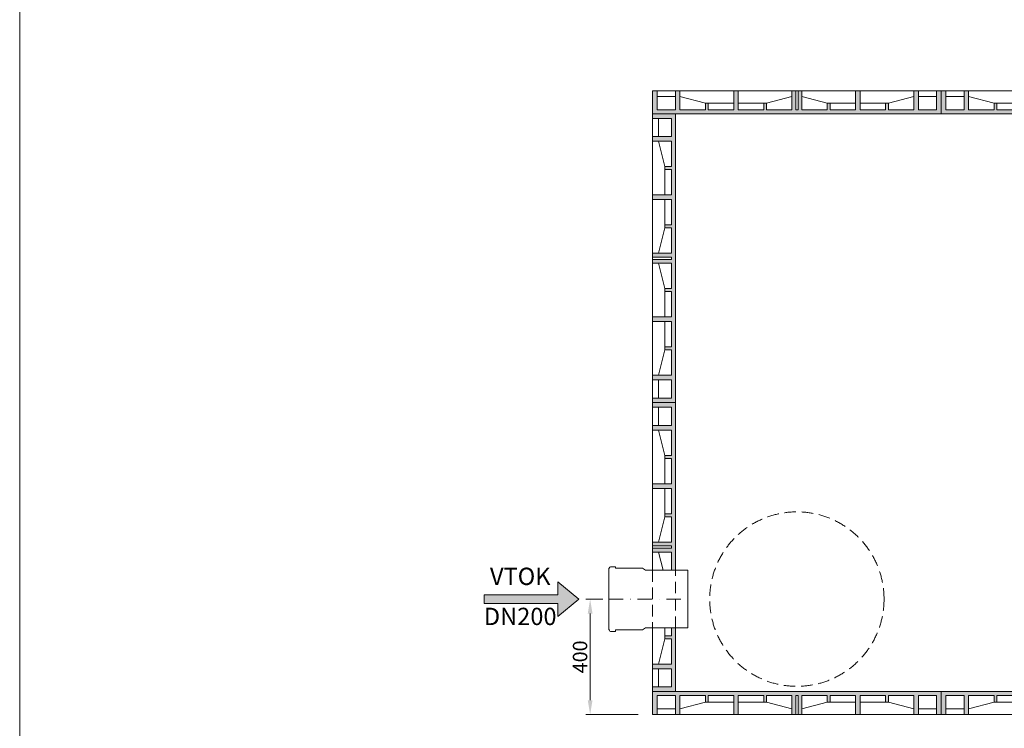
# Model space of a CAD drawing. Units: inches. Extents: x 40978 to 54741, y 33803 to 43719.
# Drawn here: x 40978 to 44390, y 36079 to 38532 of the extents above; entities that cross this region are included whole.
import ezdxf
from ezdxf.enums import TextEntityAlignment as Align

# ---------------------------------------------------------------- set-up
doc = ezdxf.new("R2010")
doc.units = ezdxf.units.IN
doc.header["$MEASUREMENT"] = 0
doc.linetypes.add('DASHED', pattern=[0.75, 0.5, -0.25])
doc.linetypes.add('ČERCHOVANÁ', pattern=[1, 0.5, -0.25, 0, -0.25])
for name, color, linetype, lineweight in [('#_AS_Hrany', 103, 'Continuous', 20), ('#_AS_Kóty', 2, 'Continuous', 0), ('#_AS_Potrubí', 80, 'Continuous', 20), ('#_AS_Text', 1, 'Continuous', 0), ('#_AS_Šrafy', 61, 'Continuous', 0), ('AS_Neviditelná', 6, 'DASHED', 0), ('AS_Osa', 211, 'ČERCHOVANÁ', 0), ('AS_Tabulky_tenká', 254, 'Continuous', 0), ('AS_Text', 1, 'Continuous', 0)]:
    doc.layers.add(name, color=color, linetype=linetype, lineweight=lineweight)
doc.styles.add('#_AS_Romans_08', font='ROMANS', dxfattribs={"width": 0.8})
doc.styles.add('AS_Arial_08', font='arial.ttf', dxfattribs={"width": 0.8})
doc.styles.add('AS_Romans_08', font='ROMANS', dxfattribs={"width": 0.8})
doc.dimstyles.new('AS-KOTA_50_JB', dxfattribs={"dimscale": 50, "dimtxt": 1, "dimasz": 1, "dimexe": 0.3, "dimexo": 1, "dimgap": 0.2, "dimtad": 1, "dimdec": 0, "dimzin": 0, "dimdsep": 46, "dimtxsty": 'AS_Romans_08', "dimcen": 1, "dimdle": 1, "dimclrd": 256, "dimclre": 256, "dimclrt": 256, "dimadec": 0, "dimazin": 0, "dimtfac": 1, "dimtdec": 0, "dimtofl": 0, "dimtmove": 0, "dimatfit": 2, "dimfxl": 0, "dimtolj": 1, "dimtzin": 0, "dimlwd": -1, "dimlwe": -1, "dimarcsym": 0})

# ---------------------------------------------------------------- blocks, each defined once
blk = doc.blocks.new('11200CC')
at = {"layer": 'AS_Tabulky_tenká', "lineweight": 0}
blk.add_lwpolyline([(180, -180), (-5100, -180), (-5100, 3624), (180, 3624)], close=True, dxfattribs=at)
blk = doc.blocks.new('ram_lezaty')
at = {"layer": 'AS_Tabulky_tenká', "xscale": 2.244037719744026, "yscale": 2.244037719744026, "zscale": 2.244037719744026}
blk.add_blockref('11200CC', (-270.5, 149.6), dxfattribs=at)
at = {"layer": 'AS_Text', "style": 'AS_Arial_08', "width": 0.8, "flags": 4}
for tag, p in [('TYP', (-2348.4, 1359.6)), ('POCET_EO', (-2348.4, 1139.6)), ('ROZMER', (-2348.4, 919.6)), ('BSK5', (-2348.4, 479.6)), ('HMOTNOST', (-2348.4, 259.6))]:
    blk.add_attdef(tag, text='', height=68.8, dxfattribs=at).set_placement(p, align=Align.MIDDLE_LEFT)
at = {"layer": 'AS_Text', "style": 'AS_Arial_08', "width": 0.8}
blk.add_attdef('PLATNOST', (-3150.3, 58.9), '', height=48, dxfattribs=at)
blk = doc.blocks.new('2DF009C')
at = {"layer": '#_AS_Šrafy', "ltscale": 50}
blk.add_hatch(color=256, dxfattribs=at).paths.add_polyline_path([(615, -37), (615, -14), (703, -14), (703, -80), (719, -80), (719, -14), (807, -14), (807, -37), (817, -37), (817, -14), (905, -14), (905, -80), (921, -80), (921, -14), (984, -14), (984, -80), (1000, -80), (1000, 0), (0, 0), (0, -80), (16, -80), (16, -14), (79, -14), (79, -80), (95, -80), (95, -14), (183, -14), (183, -37), (193, -37), (193, -14), (281, -14), (281, -80), (297, -80), (297, -14), (385, -14), (385, -37), (395, -37), (395, -14), (483, -14), (483, -80), (496, -80), (496, -14), (504, -14), (504, -80), (517, -80), (517, -14), (605, -14), (605, -37)])
for p, q in [((0, 0), (1000, 0)), ((0, 0), (0, -80)), ((1000, 0), (1000, -80)), ((16, -80), (16, -14)), ((16, -14), (79, -14)), ((79, -80), (79, -14)), ((95, -80), (95, -14)), ((95, -14), (183, -14)), ((183, -14), (183, -37)), ((281, -14), (193, -14)), ((193, -14), (193, -37)), ((281, -80), (281, -14)), ((297, -80), (297, -14)), ((297, -14), (385, -14)), ((385, -14), (385, -37)), ((483, -14), (395, -14)), ((395, -14), (395, -37)), ((483, -14), (483, -80)), ((496, -80), (496, -14)), ((496, -14), (504, -14)), ((504, -80), (504, -14)), ((517, -14), (517, -80)), ((517, -14), (605, -14)), ((605, -14), (605, -37)), ((615, -14), (615, -37)), ((703, -14), (615, -14)), ((703, -80), (703, -14)), ((719, -80), (719, -14)), ((719, -14), (807, -14)), ((807, -14), (807, -37)), ((817, -14), (817, -37)), ((905, -14), (817, -14)), ((905, -80), (905, -14)), ((921, -80), (921, -14)), ((984, -14), (921, -14)), ((984, -80), (984, -14)), ((79, -60), (16, -60)), ((183, -37), (95, -60)), ((183, -37), (193, -37)), ((281, -37), (193, -37)), ((385, -37), (297, -37)), ((385, -37), (395, -37)), ((483, -60), (395, -37)), ((517, -60), (605, -37)), ((615, -37), (605, -37)), ((615, -37), (703, -37)), ((719, -37), (807, -37)), ((817, -37), (807, -37)), ((817, -37), (905, -60)), ((921, -60), (984, -60)), ((0, -80), (1000, -80))]:
    blk.add_line(p, q, dxfattribs=at)
blk = doc.blocks.new('*D3129')
at = {"layer": '#_AS_Kóty'}
for p, q in [((42998.1, 36526.4), (42939.6, 36526.4)), ((42954.6, 36176.4), (42954.6, 36476.4)), ((43120.9, 36126.4), (42939.6, 36126.4))]:
    blk.add_line(p, q, dxfattribs=at)
for points in [[(42962.9, 36476.4), (42946.3, 36476.4), (42954.6, 36526.4)], [(42946.3, 36176.4), (42962.9, 36176.4), (42954.6, 36126.4)]]:
    blk.add_solid(points, dxfattribs=at)
at = {"layer": 'Defpoints', "color": 0}
for p in [(42954.6, 36526.4), (43048.1, 36526.4), (43170.9, 36126.4)]:
    blk.add_point(p, dxfattribs=at)
at = {"layer": '#_AS_Kóty', "insert": (42919.6, 36326.4), "char_height": 50, "attachment_point": 5, "rotation": 90, "style": 'AS_Romans_08'}
blk.add_mtext('\\A1;400', dxfattribs=at)
blk = doc.blocks.new('2A5008C')
at = {"layer": '#_AS_Text', "ltscale": 50}
blk.add_hatch(color=256, dxfattribs=at).paths.add_polyline_path([(-10.94, 0.5), (-10.94, -0.5), (-10.93, -0.5), (-2.62, -0.5), (-2.41, -0.5), (-2.41, -2), (0, 0), (-2.41, 2), (-2.41, 0.5), (-3.49, 0.5), (-10.06, 0.5)])
for p, q in [((-2.41, 0.5), (-2.41, 2)), ((0, 0), (-2.41, 2)), ((-10.94, 0.5), (-2.41, 0.5)), ((0, 0), (-2.41, -2)), ((-2.41, -0.5), (-10.94, -0.5)), ((-2.41, -0.5), (-2.41, -2))]:
    blk.add_line(p, q, dxfattribs=at)
at = {"layer": '#_AS_Text', "linetype": 'Continuous', "ltscale": 25.4}
blk.add_line((-10.94, 0.5), (-10.94, -0.5), dxfattribs=at)
at = {"layer": '#_AS_Text', "ltscale": 50, "insert": (-6.77, 1), "char_height": 2, "width": 5.807, "attachment_point": 8, "style": '#_AS_Romans_08'}
blk.add_mtext('VTOK', dxfattribs=at)

msp = doc.modelspace()

# ---------------------------------------------------------------- hatches: boundary and pattern name
at = {"layer": '#_AS_Šrafy', "ltscale": 50}
h = msp.add_hatch(color=256, dxfattribs=at)
h.paths.add_polyline_path([(43236.9, 36399.4), (43213.9, 36399.4), (43213.9, 36389.4), (43236.9, 36389.4), (43236.9, 36301.4), (43170.9, 36301.4), (43170.9, 36285.4), (43236.9, 36285.4), (43236.9, 36222.4), (43170.9, 36222.4), (43170.9, 36206.4), (43250.9, 36206.4), (43250.9, 36426.4), (43236.9, 36426.4)])
h.paths.add_polyline_path([(43250.9, 37206.4), (43170.9, 37206.4), (43170.9, 37190.4), (43236.9, 37190.4), (43236.9, 37127.4), (43170.9, 37127.4), (43170.9, 37111.4), (43236.9, 37111.4), (43236.9, 37023.4), (43213.9, 37023.4), (43213.9, 37013.4), (43236.9, 37013.4), (43236.9, 36925.4), (43170.9, 36925.4), (43170.9, 36909.4), (43236.9, 36909.4), (43236.9, 36821.4), (43213.9, 36821.4), (43213.9, 36811.4), (43236.9, 36811.4), (43236.9, 36723.4), (43170.9, 36723.4), (43170.9, 36710.4), (43236.9, 36710.4), (43236.9, 36702.4), (43170.9, 36702.4), (43170.9, 36689.4), (43236.9, 36689.4), (43236.9, 36626.4), (43250.9, 36626.4)])

# ---------------------------------------------------------------- linework, layer by layer
at = {"layer": '#_AS_Potrubí'}
for p, q in [((43018.8, 36633.3), (43020.8, 36633.3)), ((43018.8, 36419.5), (43018.8, 36633.3)), ((43021.8, 36634.3), (43021.8, 36635.3)), ((43024.8, 36638.3), (43042.4, 36638.3)), ((43042.4, 36638.3), (43042.4, 36633.3)), ((43042.4, 36633.3), (43135.8, 36633.3)), ((43146.8, 36626.4), (43135.8, 36633.3)), ((43293.4, 36626.4), (43146.8, 36626.4)), ((43293.4, 36426.4), (43293.4, 36626.4)), ((43018.8, 36419.5), (43020.8, 36419.5)), ((43021.8, 36418.6), (43021.8, 36417.6)), ((43024.8, 36414.6), (43042.4, 36414.6)), ((43042.4, 36414.6), (43042.4, 36419.5)), ((43042.4, 36419.5), (43135.8, 36419.5)), ((43146.8, 36426.4), (43135.8, 36419.5)), ((43293.4, 36426.4), (43146.8, 36426.4))]:
    msp.add_line(p, q, dxfattribs=at)
for centre, radius, start, end in [((43020.8, 36634.3), 0.986, 270, 0), ((43024.8, 36635.3), 2.96, 90, 180), ((43020.8, 36418.6), 0.986, 0, 90), ((43024.8, 36417.6), 2.96, 180, 270)]:
    msp.add_arc(centre, radius, start, end, dxfattribs=at)
at = {"layer": '#_AS_Šrafy', "ltscale": 50}
for p, q in [((43250.9, 37206.4), (43170.9, 37206.4)), ((43170.9, 37206.4), (43170.9, 36626.4)), ((43170.9, 37190.4), (43236.9, 37190.4)), ((43190.9, 37127.4), (43190.9, 37190.4)), ((43236.9, 37190.4), (43236.9, 37127.4)), ((43250.9, 37206.4), (43250.9, 36626.4)), ((43170.9, 37127.4), (43236.9, 37127.4)), ((43170.9, 37111.4), (43236.9, 37111.4)), ((43213.9, 37023.4), (43190.9, 37111.4)), ((43236.9, 37111.4), (43236.9, 37023.4)), ((43236.9, 37023.4), (43213.9, 37023.4)), ((43213.9, 37023.4), (43213.9, 37013.4)), ((43236.9, 37013.4), (43213.9, 37013.4)), ((43213.9, 36925.4), (43213.9, 37013.4)), ((43236.9, 36925.4), (43236.9, 37013.4)), ((43170.9, 36925.4), (43236.9, 36925.4)), ((43170.9, 36909.4), (43236.9, 36909.4)), ((43213.9, 36821.4), (43213.9, 36909.4)), ((43236.9, 36909.4), (43236.9, 36821.4)), ((43190.9, 36723.4), (43213.9, 36811.4)), ((43236.9, 36821.4), (43213.9, 36821.4)), ((43213.9, 36821.4), (43213.9, 36811.4)), ((43236.9, 36811.4), (43213.9, 36811.4)), ((43236.9, 36723.4), (43236.9, 36811.4)), ((43236.9, 36723.4), (43170.9, 36723.4)), ((43170.9, 36710.4), (43236.9, 36710.4)), ((43236.9, 36710.4), (43236.9, 36702.4)), ((43170.9, 36702.4), (43236.9, 36702.4)), ((43236.9, 36689.4), (43170.9, 36689.4)), ((43190.9, 36689.4), (43207.4, 36626.4)), ((43236.9, 36689.4), (43236.9, 36626.4)), ((43170.9, 36426.4), (43170.9, 36206.4)), ((43213.9, 36426.4), (43213.9, 36399.4)), ((43236.9, 36426.4), (43236.9, 36399.4)), ((43250.9, 36426.4), (43250.9, 36206.4)), ((43213.9, 36389.4), (43190.9, 36301.4)), ((43236.9, 36399.4), (43213.9, 36399.4)), ((43213.9, 36389.4), (43213.9, 36399.4)), ((43236.9, 36389.4), (43213.9, 36389.4)), ((43236.9, 36301.4), (43236.9, 36389.4)), ((43170.9, 36301.4), (43236.9, 36301.4)), ((43170.9, 36285.4), (43236.9, 36285.4)), ((43190.9, 36285.4), (43190.9, 36222.4)), ((43236.9, 36222.4), (43236.9, 36285.4)), ((43170.9, 36222.4), (43236.9, 36222.4)), ((43250.9, 36206.4), (43170.9, 36206.4))]:
    msp.add_line(p, q, dxfattribs=at)
at = {"layer": 'AS_Neviditelná', "ltscale": 80}
for p, q in [((43170.9, 36626.4), (43170.9, 36426.4)), ((43250.9, 36426.4), (43250.9, 36626.4))]:
    msp.add_line(p, q, dxfattribs=at)
msp.add_circle((43670.9, 36526.4), 302, dxfattribs=at)
at = {"layer": 'AS_Osa', "ltscale": 100}
msp.add_line((43018.8, 36526.4), (43293.4, 36526.4), dxfattribs=at)

# ---------------------------------------------------------------- block references
at = {"layer": '#_AS_Hrany', "ltscale": 50, "xscale": -1, "rotation": 180}
for p in [(43170.9, 38206.4), (44170.9, 38206.4)]:
    msp.add_blockref('2DF009C', p, dxfattribs=at)
at = {"layer": '#_AS_Hrany', "ltscale": 50}
for p, rotation in [((43250.9, 38206.4), 270), ((43170.9, 36206.4), 360), ((44170.9, 36206.4), 360)]:
    msp.add_blockref('2DF009C', p, dxfattribs=dict(at, rotation=rotation))
at = {"layer": '#_AS_Text', "ltscale": 50, "xscale": 30, "yscale": 30, "zscale": 30}
msp.add_blockref('2A5008C', (42915.5, 36526.4), dxfattribs=at)
at = {"lineweight": -3, "xscale": 1.1616, "yscale": 1.1616, "zscale": 1.1616}
msp.add_blockref('ram_lezaty', (54586.4, 34098.7), dxfattribs=at)

# ---------------------------------------------------------------- texts
at = {"layer": '#_AS_Text', "ltscale": 50, "insert": (42712.3, 36496.4), "char_height": 60, "width": 174.209, "attachment_point": 2, "style": '#_AS_Romans_08'}
msp.add_mtext('DN200', dxfattribs=at)

# ---------------------------------------------------------------- dimensions: what is measured, and where the dimension line sits
at = {"layer": '#_AS_Kóty'}
dim = msp.add_linear_dim(base=(42954.6, 36526.4), p1=(43170.9, 36126.4), p2=(43048.1, 36526.4), angle=90, dimstyle='AS-KOTA_50_JB', override={"dimdsep": 46, "dimfxl": 1, "dimfxlon": 0}, dxfattribs=at)
dim.commit()
dim.dimension.update_dxf_attribs({"geometry": '*D3129', "text_midpoint": (42919.6, 36326.4)})

doc.saveas('drawing.dxf')
